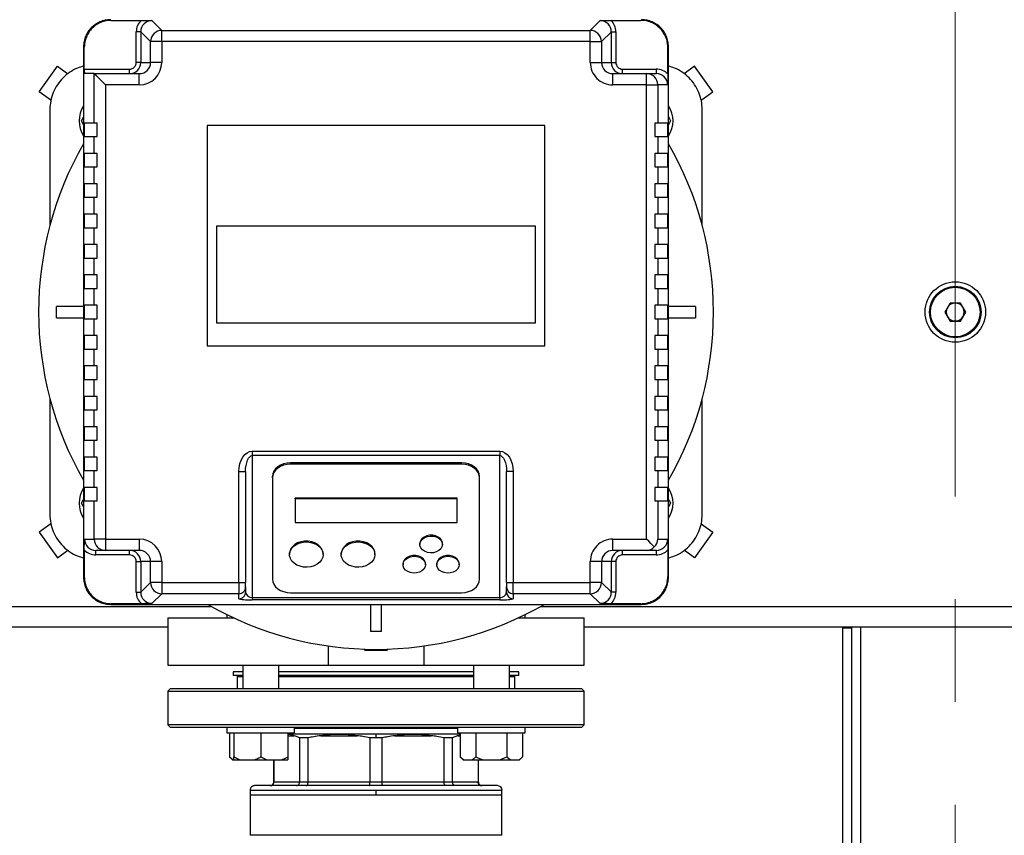
# Model space of a CAD drawing. Units: millimetres. Extents: x 4 to 416, y 4 to 293.
# Drawn here: x 201 to 216, y 216 to 228 of the extents above; entities that cross this region are included whole.
import ezdxf

# ---------------------------------------------------------------- set-up
doc = ezdxf.new("R2010")
doc.units = ezdxf.units.MM
doc.linetypes.add('CENTERX2', pattern=[20.32, 12.7, -2.54, 2.54, -2.54])
doc.layers.add('FORMAT', color=7, linetype='Continuous')
doc.styles.add('SLDTEXTSTYLE0', font='TXT', dxfattribs={"width": 0.75})
doc.dimstyles.new('SLDDIMSTYLE1', dxfattribs={"dimtxt": 3.5, "dimasz": 3.556, "dimexe": 0, "dimexo": 0.0625, "dimgap": 0.875, "dimtad": 1, "dimdec": 0, "dimlfac": 30, "dimrnd": 1e-09, "dimzin": 12, "dimdsep": 46, "dimtxsty": 'SLDTEXTSTYLE0', "dimsah": 1, "dimcen": 0.09, "dimadec": 0, "dimazin": 3, "dimtfac": 1, "dimtdec": 0, "dimtofl": 0, "dimtmove": 0, "dimatfit": 3, "dimfxl": 0, "dimfrac": 2, "dimtolj": 1, "dimtzin": 12, "dimarcsym": 0})
doc.dimstyles.new('SLDDIMSTYLE2', dxfattribs={"dimtxt": 3.5, "dimasz": 3.556, "dimexe": 0, "dimexo": 0.0625, "dimgap": 0.875, "dimtad": 1, "dimdec": 0, "dimlfac": 30, "dimrnd": 1e-09, "dimzin": 12, "dimdsep": 46, "dimtxsty": 'SLDTEXTSTYLE0', "dimsah": 1, "dimcen": 0.09, "dimadec": 0, "dimazin": 3, "dimtfac": 1, "dimtdec": 0, "dimtmove": 0, "dimatfit": 0, "dimfxl": 0, "dimfrac": 2, "dimtolj": 1, "dimtzin": 12, "dimarcsym": 0})

# ---------------------------------------------------------------- blocks, each defined once
blk = doc.blocks.new('_D_7')
at = {"layer": 'FORMAT', "color": 7}
for p, q in [((210.801, 249.71), (183.201, 249.71)), ((184.201, 199.377), (184.201, 249.71)), ((210.801, 199.377), (183.201, 199.377))]:
    blk.add_line(p, q, dxfattribs=at)
for points in [[(184.201, 249.71), (183.82, 246.154), (184.582, 246.154)], [(184.201, 199.377), (184.582, 202.933), (183.82, 202.933)]]:
    blk.add_solid(points, dxfattribs=at)
at = {"layer": 'FORMAT', "color": 7, "insert": (179.689, 217.532), "char_height": 3.5, "attachment_point": 1, "rotation": 90, "style": 'SLDTEXTSTYLE0'}
blk.add_mtext('1510', dxfattribs=at)
blk = doc.blocks.new('_D_9')
at = {"layer": 'FORMAT'}
for p, q in [((196.826, 218.177), (196.826, 185.706)), ((214.826, 195.428), (214.826, 185.706)), ((196.826, 186.706), (190.476, 186.706)), ((214.826, 186.706), (196.826, 186.706)), ((214.826, 186.706), (221.176, 186.706))]:
    blk.add_line(p, q, dxfattribs=at)
for points in [[(196.826, 186.706), (193.27, 187.087), (193.27, 186.325)], [(214.826, 186.706), (218.382, 186.325), (218.382, 187.087)]]:
    blk.add_solid(points, dxfattribs=at)
at = {"layer": 'FORMAT', "insert": (202.999, 191.218), "char_height": 3.5, "attachment_point": 1, "style": 'SLDTEXTSTYLE0'}
blk.add_mtext('540', dxfattribs=at)

msp = doc.modelspace()

# ---------------------------------------------------------------- linework, layer by layer
at = {"color": 7, "linetype": 'Continuous', "lineweight": 25}
for p, q in [((202.319, 227.867), (202.309, 227.877)), ((202.319, 227.867), (202.763, 227.867)), ((202.923, 227.864), (203.068, 227.718)), ((209.418, 227.718), (209.563, 227.864)), ((209.723, 227.867), (210.167, 227.867)), ((210.176, 227.877), (210.167, 227.867)), ((202.756, 227.697), (202.69, 227.697)), ((202.69, 227.244), (202.69, 227.697)), ((202.901, 227.552), (202.756, 227.697)), ((202.756, 227.697), (202.756, 227.244)), ((203.068, 227.552), (203.068, 227.718)), ((203.068, 227.718), (209.418, 227.718)), ((209.418, 227.552), (209.418, 227.718)), ((209.73, 227.697), (209.584, 227.552)), ((209.73, 227.244), (209.73, 227.697)), ((209.73, 227.697), (209.796, 227.697)), ((209.796, 227.697), (209.796, 227.244)), ((201.92, 227.468), (201.909, 227.477)), ((201.909, 227.477), (201.909, 219.61)), ((201.92, 227.144), (201.92, 227.468)), ((202.901, 227.244), (202.901, 227.552)), ((203.068, 227.552), (202.901, 227.552)), ((203.068, 227.552), (203.068, 227.244)), ((209.418, 227.552), (203.068, 227.552)), ((209.418, 227.244), (209.418, 227.552)), ((209.418, 227.552), (209.584, 227.552)), ((209.584, 227.552), (209.584, 227.244)), ((210.566, 227.468), (210.576, 227.477)), ((210.566, 227.07), (210.566, 227.468)), ((210.576, 219.61), (210.576, 227.477)), ((201.25, 226.808), (201.524, 227.186)), ((201.524, 227.186), (201.678, 227.075)), ((202.756, 227.244), (202.69, 227.244)), ((202.756, 227.244), (202.901, 227.244)), ((203.068, 227.244), (202.901, 227.244)), ((209.418, 227.244), (209.584, 227.244)), ((209.584, 227.244), (209.73, 227.244)), ((209.73, 227.244), (209.796, 227.244)), ((210.961, 227.186), (210.808, 227.075)), ((211.235, 226.808), (210.961, 227.186)), ((201.92, 227.144), (202.589, 227.144)), ((202.068, 227.077), (201.923, 227.077)), ((202.068, 226.344), (202.068, 227.077)), ((202.068, 227.077), (202.734, 227.077)), ((202.589, 227.077), (202.589, 227.144)), ((202.734, 226.91), (202.734, 227.077)), ((209.751, 226.91), (209.751, 227.077)), ((209.751, 227.077), (210.251, 227.077)), ((209.896, 227.077), (209.896, 227.144)), ((209.896, 227.144), (210.396, 227.144)), ((210.251, 226.91), (210.251, 227.077)), ((210.251, 227.077), (210.396, 227.077)), ((210.396, 227.077), (210.396, 227.144)), ((202.235, 226.91), (202.235, 220.177)), ((202.734, 226.91), (202.235, 226.91)), ((210.251, 226.91), (209.751, 226.91)), ((210.251, 220.177), (210.251, 226.91)), ((210.251, 226.91), (210.417, 226.91)), ((210.417, 226.91), (210.417, 226.344)), ((210.563, 226.91), (210.417, 226.91)), ((201.425, 226.682), (201.25, 226.808)), ((211.061, 226.682), (211.235, 226.808)), ((201.409, 226.544), (201.409, 224.824)), ((201.877, 226.377), (201.909, 226.433)), ((211.076, 224.824), (211.076, 226.544)), ((201.92, 226.344), (201.92, 226.144)), ((202.068, 226.344), (201.92, 226.344)), ((202.109, 226.344), (202.068, 226.344)), ((202.109, 226.144), (202.109, 226.344)), ((203.743, 226.31), (203.743, 223.044)), ((208.743, 226.31), (203.743, 226.31)), ((208.743, 223.044), (208.743, 226.31)), ((210.376, 226.344), (210.376, 226.144)), ((210.417, 226.344), (210.376, 226.344)), ((210.566, 226.344), (210.417, 226.344)), ((210.566, 226.144), (210.566, 226.344)), ((210.608, 226.377), (210.576, 226.321)), ((201.92, 226.144), (202.068, 226.144)), ((202.068, 225.894), (202.068, 226.144)), ((202.068, 226.144), (202.109, 226.144)), ((210.376, 226.144), (210.417, 226.144)), ((210.417, 226.144), (210.417, 225.894)), ((210.417, 226.144), (210.566, 226.144)), ((201.92, 225.894), (201.92, 225.694)), ((202.068, 225.894), (201.92, 225.894)), ((202.109, 225.894), (202.068, 225.894)), ((202.109, 225.694), (202.109, 225.894)), ((210.417, 225.894), (210.376, 225.894)), ((210.376, 225.894), (210.376, 225.694)), ((210.566, 225.894), (210.417, 225.894)), ((210.566, 225.694), (210.566, 225.894)), ((201.92, 225.694), (202.068, 225.694)), ((202.068, 225.444), (202.068, 225.694)), ((202.068, 225.694), (202.109, 225.694)), ((210.376, 225.694), (210.417, 225.694)), ((210.417, 225.694), (210.417, 225.444)), ((210.417, 225.694), (210.566, 225.694)), ((201.92, 225.444), (201.92, 225.244)), ((202.068, 225.444), (201.92, 225.444)), ((202.109, 225.444), (202.068, 225.444)), ((202.109, 225.244), (202.109, 225.444)), ((210.417, 225.444), (210.376, 225.444)), ((210.376, 225.444), (210.376, 225.244)), ((210.566, 225.444), (210.417, 225.444)), ((210.566, 225.244), (210.566, 225.444)), ((201.92, 225.244), (202.068, 225.244)), ((202.068, 224.994), (202.068, 225.244)), ((202.068, 225.244), (202.109, 225.244)), ((210.376, 225.244), (210.417, 225.244)), ((210.417, 225.244), (210.417, 224.994)), ((210.417, 225.244), (210.566, 225.244)), ((201.92, 224.994), (201.92, 224.794)), ((202.068, 224.994), (201.92, 224.994)), ((202.109, 224.994), (202.068, 224.994)), ((202.109, 224.794), (202.109, 224.994)), ((210.417, 224.994), (210.376, 224.994)), ((210.376, 224.994), (210.376, 224.794)), ((210.566, 224.994), (210.417, 224.994)), ((210.566, 224.794), (210.566, 224.994)), ((201.92, 224.794), (202.068, 224.794)), ((202.068, 224.544), (202.068, 224.794)), ((202.068, 224.794), (202.109, 224.794)), ((203.881, 224.815), (203.881, 223.384)), ((208.605, 224.815), (203.881, 224.815)), ((208.605, 223.384), (208.605, 224.815)), ((210.376, 224.794), (210.417, 224.794)), ((210.417, 224.794), (210.417, 224.544)), ((210.417, 224.794), (210.566, 224.794)), ((201.92, 224.544), (201.92, 224.344)), ((202.068, 224.544), (201.92, 224.544)), ((202.109, 224.544), (202.068, 224.544)), ((202.109, 224.344), (202.109, 224.544)), ((210.417, 224.544), (210.376, 224.544)), ((210.376, 224.544), (210.376, 224.344)), ((210.566, 224.544), (210.417, 224.544)), ((210.566, 224.344), (210.566, 224.544)), ((201.92, 224.344), (202.068, 224.344)), ((202.068, 224.094), (202.068, 224.344)), ((202.068, 224.344), (202.109, 224.344)), ((210.376, 224.344), (210.417, 224.344)), ((210.417, 224.344), (210.417, 224.094)), ((210.417, 224.344), (210.566, 224.344)), ((201.92, 224.094), (201.92, 223.894)), ((202.068, 224.094), (201.92, 224.094)), ((202.109, 224.094), (202.068, 224.094)), ((202.109, 223.894), (202.109, 224.094)), ((210.417, 224.094), (210.376, 224.094)), ((210.376, 224.094), (210.376, 223.894)), ((210.566, 224.094), (210.417, 224.094)), ((210.566, 223.894), (210.566, 224.094)), ((201.92, 223.894), (202.068, 223.894)), ((202.068, 223.644), (202.068, 223.894)), ((202.068, 223.894), (202.109, 223.894)), ((210.376, 223.894), (210.417, 223.894)), ((210.417, 223.894), (210.417, 223.644)), ((210.417, 223.894), (210.566, 223.894)), ((214.749, 223.677), (214.672, 223.544)), ((214.903, 223.677), (214.749, 223.677)), ((214.98, 223.544), (214.903, 223.677)), ((201.509, 223.46), (201.509, 223.627)), ((201.909, 223.627), (201.509, 223.627)), ((201.92, 223.644), (201.92, 223.444)), ((202.068, 223.644), (201.92, 223.644)), ((202.109, 223.644), (202.068, 223.644)), ((202.109, 223.444), (202.109, 223.644)), ((210.417, 223.644), (210.376, 223.644)), ((210.376, 223.644), (210.376, 223.444)), ((210.566, 223.644), (210.417, 223.644)), ((210.566, 223.444), (210.566, 223.644)), ((210.976, 223.627), (210.576, 223.627)), ((210.976, 223.627), (210.976, 223.46)), ((214.672, 223.544), (214.749, 223.41)), ((214.903, 223.41), (214.98, 223.544)), ((201.509, 223.46), (201.909, 223.46)), ((201.92, 223.444), (202.068, 223.444)), ((202.068, 223.194), (202.068, 223.444)), ((202.068, 223.444), (202.109, 223.444)), ((203.881, 223.384), (208.605, 223.384)), ((210.376, 223.444), (210.417, 223.444)), ((210.417, 223.444), (210.417, 223.194)), ((210.417, 223.444), (210.566, 223.444)), ((210.576, 223.46), (210.976, 223.46)), ((214.749, 223.41), (214.903, 223.41)), ((201.92, 223.194), (201.92, 222.994)), ((202.068, 223.194), (201.92, 223.194)), ((202.109, 223.194), (202.068, 223.194)), ((202.109, 222.994), (202.109, 223.194)), ((210.417, 223.194), (210.376, 223.194)), ((210.376, 223.194), (210.376, 222.994)), ((210.566, 223.194), (210.417, 223.194)), ((210.566, 222.994), (210.566, 223.194)), ((201.92, 222.994), (202.068, 222.994)), ((202.068, 222.744), (202.068, 222.994)), ((202.068, 222.994), (202.109, 222.994)), ((203.743, 223.044), (208.743, 223.044)), ((210.376, 222.994), (210.417, 222.994)), ((210.417, 222.994), (210.417, 222.744)), ((210.417, 222.994), (210.566, 222.994)), ((201.92, 222.744), (201.92, 222.544)), ((202.068, 222.744), (201.92, 222.744)), ((202.109, 222.744), (202.068, 222.744)), ((202.109, 222.544), (202.109, 222.744)), ((210.417, 222.744), (210.376, 222.744)), ((210.376, 222.744), (210.376, 222.544)), ((210.566, 222.744), (210.417, 222.744)), ((210.566, 222.544), (210.566, 222.744)), ((201.92, 222.544), (202.068, 222.544)), ((202.068, 222.294), (202.068, 222.544)), ((202.068, 222.544), (202.109, 222.544)), ((210.376, 222.544), (210.417, 222.544)), ((210.417, 222.544), (210.417, 222.294)), ((210.417, 222.544), (210.566, 222.544)), ((201.409, 222.264), (201.409, 220.544)), ((201.92, 222.294), (201.92, 222.094)), ((202.068, 222.294), (201.92, 222.294)), ((202.109, 222.294), (202.068, 222.294)), ((202.109, 222.094), (202.109, 222.294)), ((210.417, 222.294), (210.376, 222.294)), ((210.376, 222.294), (210.376, 222.094)), ((210.566, 222.294), (210.417, 222.294)), ((210.566, 222.094), (210.566, 222.294)), ((211.076, 220.544), (211.076, 222.264)), ((201.92, 222.094), (202.068, 222.094)), ((202.068, 221.844), (202.068, 222.094)), ((202.068, 222.094), (202.109, 222.094)), ((210.376, 222.094), (210.417, 222.094)), ((210.417, 222.094), (210.417, 221.844)), ((210.417, 222.094), (210.566, 222.094)), ((201.92, 221.844), (201.92, 221.644)), ((202.068, 221.844), (201.92, 221.844)), ((202.109, 221.844), (202.068, 221.844)), ((202.109, 221.644), (202.109, 221.844)), ((210.417, 221.844), (210.376, 221.844)), ((210.376, 221.844), (210.376, 221.644)), ((210.566, 221.844), (210.417, 221.844)), ((210.566, 221.644), (210.566, 221.844)), ((201.92, 221.644), (202.068, 221.644)), ((202.068, 221.394), (202.068, 221.644)), ((202.068, 221.644), (202.109, 221.644)), ((210.376, 221.644), (210.417, 221.644)), ((210.417, 221.644), (210.417, 221.394)), ((210.417, 221.644), (210.566, 221.644)), ((204.409, 221.481), (208.076, 221.481)), ((204.409, 221.481), (204.409, 221.415)), ((208.076, 221.481), (208.076, 221.415)), ((201.92, 221.394), (201.92, 221.194)), ((202.068, 221.394), (201.92, 221.394)), ((202.109, 221.394), (202.068, 221.394)), ((202.109, 221.194), (202.109, 221.394)), ((208.076, 221.415), (204.409, 221.415)), ((204.409, 221.415), (204.409, 219.313)), ((208.076, 219.313), (208.076, 221.415)), ((210.417, 221.394), (210.376, 221.394)), ((210.376, 221.394), (210.376, 221.194)), ((210.566, 221.394), (210.417, 221.394)), ((210.566, 221.194), (210.566, 221.394)), ((201.92, 221.194), (202.068, 221.194)), ((202.068, 220.944), (202.068, 221.194)), ((202.068, 221.194), (202.109, 221.194)), ((204.209, 219.536), (204.209, 221.178)), ((204.209, 221.178), (204.309, 221.178)), ((204.309, 221.178), (204.309, 219.536)), ((207.509, 221.31), (204.976, 221.31)), ((204.976, 221.288), (204.976, 221.31)), ((207.509, 221.288), (204.976, 221.288)), ((207.509, 221.288), (207.509, 221.31)), ((208.276, 221.178), (208.176, 221.178)), ((208.176, 219.536), (208.176, 221.178)), ((208.276, 221.178), (208.276, 219.536)), ((210.376, 221.194), (210.417, 221.194)), ((210.417, 221.194), (210.417, 220.944)), ((210.417, 221.194), (210.566, 221.194)), ((204.709, 221.087), (204.709, 221.109)), ((204.709, 221.087), (204.709, 219.585)), ((207.776, 221.087), (207.776, 221.109)), ((207.776, 219.585), (207.776, 221.087)), ((201.92, 220.944), (201.92, 220.744)), ((202.068, 220.944), (201.92, 220.944)), ((202.109, 220.944), (202.068, 220.944)), ((202.109, 220.744), (202.109, 220.944)), ((210.417, 220.944), (210.376, 220.944)), ((210.376, 220.944), (210.376, 220.744)), ((210.566, 220.944), (210.417, 220.944)), ((210.566, 220.744), (210.566, 220.944)), ((201.877, 220.71), (201.909, 220.766)), ((201.92, 220.744), (202.068, 220.744)), ((202.068, 220.177), (202.068, 220.744)), ((202.068, 220.744), (202.109, 220.744)), ((207.443, 220.787), (205.043, 220.787)), ((205.043, 220.776), (205.043, 220.787)), ((207.443, 220.776), (205.043, 220.776)), ((205.043, 220.776), (205.043, 220.425)), ((207.443, 220.776), (207.443, 220.787)), ((207.443, 220.425), (207.443, 220.776)), ((210.376, 220.744), (210.417, 220.744)), ((210.417, 220.744), (210.417, 220.177)), ((210.417, 220.744), (210.566, 220.744)), ((210.608, 220.71), (210.576, 220.654)), ((201.425, 220.406), (201.25, 220.279)), ((205.043, 220.425), (207.443, 220.425)), ((211.061, 220.406), (211.235, 220.279)), ((201.25, 220.279), (201.524, 219.901)), ((201.923, 220.177), (202.068, 220.177)), ((202.235, 220.177), (202.068, 220.177)), ((202.235, 220.177), (202.734, 220.177)), ((202.235, 220.177), (202.235, 220.01)), ((202.734, 220.177), (202.734, 220.01)), ((209.751, 220.177), (210.251, 220.177)), ((209.751, 220.01), (209.751, 220.177)), ((210.417, 220.177), (210.563, 220.177)), ((211.235, 220.279), (210.961, 219.901)), ((201.524, 219.901), (201.678, 220.013)), ((201.92, 220.017), (201.92, 219.62)), ((202.235, 220.01), (202.09, 220.01)), ((202.09, 219.944), (202.09, 220.01)), ((202.734, 220.01), (202.235, 220.01)), ((202.589, 219.944), (202.589, 220.01)), ((206.893, 220.111), (206.893, 220.1)), ((207.226, 220.1), (207.226, 220.111)), ((210.251, 220.01), (209.751, 220.01)), ((209.896, 219.944), (209.896, 220.01)), ((210.396, 220.01), (210.251, 220.01)), ((210.396, 219.944), (210.396, 220.01)), ((210.566, 220.017), (210.566, 219.62)), ((210.961, 219.901), (210.808, 220.013)), ((202.589, 219.944), (202.09, 219.944)), ((204.959, 219.96), (204.959, 219.949)), ((205.459, 219.949), (205.459, 219.96)), ((205.726, 219.96), (205.726, 219.949)), ((206.226, 219.949), (206.226, 219.96)), ((210.396, 219.944), (209.896, 219.944)), ((202.69, 219.844), (202.756, 219.844)), ((202.69, 219.39), (202.69, 219.844)), ((202.756, 219.844), (202.756, 219.39)), ((202.901, 219.844), (202.756, 219.844)), ((202.901, 219.536), (202.901, 219.844)), ((203.068, 219.844), (202.901, 219.844)), ((203.068, 219.844), (203.068, 219.536)), ((206.643, 219.81), (206.643, 219.799)), ((206.976, 219.799), (206.976, 219.81)), ((207.143, 219.81), (207.143, 219.799)), ((207.476, 219.799), (207.476, 219.81)), ((209.418, 219.536), (209.418, 219.844)), ((209.584, 219.844), (209.418, 219.844)), ((209.584, 219.844), (209.584, 219.536)), ((209.73, 219.844), (209.584, 219.844)), ((209.73, 219.39), (209.73, 219.844)), ((209.796, 219.844), (209.73, 219.844)), ((209.796, 219.844), (209.796, 219.39)), ((201.909, 219.61), (201.92, 219.62)), ((210.566, 219.62), (210.576, 219.61)), ((202.756, 219.39), (202.901, 219.536)), ((203.068, 219.536), (202.901, 219.536)), ((203.068, 219.536), (204.209, 219.536)), ((203.068, 219.536), (203.068, 219.369)), ((204.209, 219.536), (204.309, 219.536)), ((204.209, 219.536), (204.209, 219.369)), ((204.309, 219.469), (204.309, 219.536)), ((204.309, 219.469), (204.309, 219.393)), ((208.176, 219.536), (208.276, 219.536)), ((208.176, 219.536), (208.176, 219.469)), ((208.176, 219.393), (208.176, 219.469)), ((208.276, 219.536), (209.418, 219.536)), ((208.276, 219.369), (208.276, 219.536)), ((209.418, 219.369), (209.418, 219.536)), ((209.584, 219.536), (209.418, 219.536)), ((209.584, 219.536), (209.73, 219.39)), ((202.69, 219.39), (202.756, 219.39)), ((203.068, 219.369), (202.923, 219.224)), ((204.209, 219.369), (203.068, 219.369)), ((204.209, 219.293), (204.209, 219.369)), ((204.409, 219.313), (208.076, 219.313)), ((204.409, 219.313), (204.409, 219.279)), ((208.076, 219.279), (204.409, 219.279)), ((204.976, 219.384), (207.509, 219.384)), ((208.076, 219.313), (208.076, 219.279)), ((209.418, 219.369), (208.276, 219.369)), ((208.276, 219.369), (208.276, 219.293)), ((209.563, 219.224), (209.418, 219.369)), ((209.796, 219.39), (209.73, 219.39)), ((202.319, 219.221), (202.309, 219.21)), ((202.309, 219.21), (210.176, 219.21)), ((202.763, 219.221), (202.319, 219.221)), ((206.159, 219.21), (206.159, 218.81)), ((206.326, 218.81), (206.326, 219.21)), ((210.167, 219.221), (209.723, 219.221)), ((210.167, 219.221), (210.176, 219.21)), ((203.159, 219.01), (203.159, 218.31)), ((204.034, 219.058), (204.034, 219.01)), ((208.352, 219.01), (209.326, 219.01)), ((208.452, 219.01), (208.452, 219.058)), ((209.326, 218.31), (209.326, 219.01)), ((196.826, 218.877), (203.159, 218.877)), ((209.326, 218.877), (220.326, 218.877)), ((213.159, 218.86), (213.159, 218.877)), ((213.293, 218.86), (213.159, 218.86)), ((213.159, 212.794), (213.159, 218.86)), ((213.293, 218.86), (213.293, 218.877)), ((213.293, 212.794), (213.293, 218.86)), ((206.326, 218.81), (206.159, 218.81)), ((205.531, 218.595), (205.531, 218.31)), ((206.955, 218.31), (206.955, 218.595)), ((206.079, 218.527), (206.068, 218.547)), ((206.406, 218.527), (206.079, 218.527)), ((206.418, 218.547), (206.406, 218.527)), ((204.267, 218.31), (204.267, 217.957)), ((204.801, 217.957), (204.801, 218.31)), ((205.531, 218.31), (206.955, 218.31)), ((206.955, 218.31), (209.326, 218.31)), ((207.685, 218.31), (207.685, 217.957)), ((208.218, 217.957), (208.218, 218.31)), ((204.126, 218.21), (204.126, 218.157)), ((204.267, 218.21), (204.126, 218.21)), ((204.267, 218.157), (204.126, 218.157)), ((204.184, 218.14), (204.184, 217.957)), ((207.685, 218.21), (204.801, 218.21)), ((207.685, 218.157), (204.801, 218.157)), ((208.359, 218.21), (208.218, 218.21)), ((208.359, 218.157), (208.218, 218.157)), ((208.301, 217.957), (208.301, 218.14)), ((208.359, 218.157), (208.359, 218.21)), ((203.193, 217.957), (203.159, 217.924)), ((203.159, 217.924), (203.159, 217.424)), ((203.159, 217.924), (209.326, 217.924)), ((209.293, 217.957), (203.193, 217.957)), ((209.326, 217.924), (209.293, 217.957)), ((209.326, 217.424), (209.326, 217.924)), ((203.159, 217.424), (203.193, 217.39)), ((209.326, 217.424), (203.159, 217.424)), ((203.193, 217.39), (209.293, 217.39)), ((204.034, 217.39), (204.034, 217.307)), ((205.034, 217.307), (205.034, 217.39)), ((207.452, 217.39), (207.452, 217.307)), ((208.452, 217.307), (208.452, 217.39)), ((209.293, 217.39), (209.326, 217.424)), ((204.034, 217.307), (205.034, 217.307)), ((204.072, 217.307), (204.072, 216.95)), ((204.134, 217.307), (204.134, 216.95)), ((204.534, 217.307), (204.534, 216.95)), ((204.934, 217.307), (204.934, 216.95)), ((204.934, 217.29), (206.243, 217.29)), ((205.034, 217.374), (207.452, 217.374)), ((205.424, 217.264), (205.964, 217.264)), ((206.243, 217.29), (207.49, 217.29)), ((206.243, 217.233), (206.243, 217.29)), ((206.521, 217.264), (207.061, 217.264)), ((207.452, 217.307), (208.452, 217.307)), ((207.49, 217.273), (207.455, 217.264)), ((207.49, 217.307), (207.49, 216.95)), ((207.721, 217.307), (207.721, 216.95)), ((208.183, 217.307), (208.183, 216.95)), ((208.414, 217.307), (208.414, 216.95)), ((205.236, 217.233), (205.108, 217.233)), ((205.108, 217.233), (205.108, 216.574)), ((205.236, 216.574), (205.236, 217.233)), ((206.243, 217.233), (206.152, 217.233)), ((206.152, 217.233), (206.152, 216.574)), ((206.333, 217.233), (206.243, 217.233)), ((206.333, 216.574), (206.333, 217.233)), ((207.377, 217.233), (207.249, 217.233)), ((207.249, 217.233), (207.249, 216.574)), ((207.377, 216.574), (207.377, 217.233)), ((204.072, 216.95), (204.115, 216.907)), ((204.072, 216.95), (204.126, 216.907)), ((204.134, 216.95), (204.227, 216.907)), ((204.134, 216.907), (204.134, 216.95)), ((204.534, 216.95), (204.627, 216.907)), ((204.934, 216.95), (204.934, 216.907)), ((207.49, 216.95), (207.533, 216.907)), ((207.49, 216.95), (207.544, 216.907)), ((208.075, 216.907), (208.183, 216.95)), ((208.183, 216.95), (208.236, 216.907)), ((208.37, 216.907), (208.414, 216.95)), ((204.115, 216.907), (204.126, 216.907)), ((204.126, 216.907), (204.134, 216.907)), ((204.134, 216.907), (204.227, 216.907)), ((204.227, 216.907), (204.441, 216.907)), ((204.441, 216.907), (204.627, 216.907)), ((204.627, 216.907), (204.841, 216.907)), ((204.726, 216.907), (204.726, 216.574)), ((204.729, 216.574), (204.729, 216.907)), ((204.841, 216.907), (204.934, 216.907)), ((207.533, 216.907), (207.544, 216.907)), ((207.544, 216.907), (207.667, 216.907)), ((207.667, 216.907), (207.828, 216.907)), ((207.757, 216.907), (207.757, 216.574)), ((207.759, 216.574), (207.759, 216.907)), ((207.828, 216.907), (208.075, 216.907)), ((208.075, 216.907), (208.236, 216.907)), ((208.236, 216.907), (208.36, 216.907)), ((208.36, 216.907), (208.37, 216.907)), ((208.043, 216.524), (204.443, 216.524)), ((205.108, 216.574), (204.729, 216.574)), ((205.236, 216.574), (205.108, 216.574)), ((206.152, 216.574), (205.236, 216.574)), ((206.333, 216.574), (206.152, 216.574)), ((207.249, 216.574), (206.333, 216.574)), ((207.377, 216.574), (207.249, 216.574)), ((207.757, 216.574), (207.377, 216.574)), ((204.376, 216.457), (204.376, 216.39)), ((204.376, 216.39), (204.376, 215.788)), ((204.376, 216.39), (206.243, 216.39)), ((206.243, 216.457), (208.109, 216.457)), ((206.243, 216.39), (206.243, 216.457)), ((206.243, 216.39), (208.109, 216.39)), ((208.109, 216.39), (208.109, 216.457)), ((208.109, 215.788), (208.109, 216.39))]:
    msp.add_line(p, q, dxfattribs=at)
at = {"color": 8, "linetype": 'Continuous', "lineweight": 25}
for p, q in [((196.826, 219.177), (203.807, 219.177)), ((208.678, 219.177), (220.974, 219.177)), ((213.426, 212.794), (213.426, 218.877)), ((204.184, 218.14), (204.267, 218.14)), ((204.801, 218.14), (207.685, 218.14)), ((208.218, 218.14), (208.301, 218.14)), ((204.934, 217.264), (205.03, 217.264)), ((207.455, 217.264), (207.49, 217.264)), ((204.729, 216.574), (204.726, 216.574)), ((207.759, 216.574), (207.757, 216.574)), ((204.376, 216.457), (206.243, 216.457)), ((208.109, 215.788), (204.376, 215.788))]:
    msp.add_line(p, q, dxfattribs=at)
at = {"color": 7, "linetype": 'Continuous', "lineweight": 25, "flags": 128}
for points in [[(202.235, 226.91), (202.203, 226.942), (202.173, 226.972), (202.145, 227), (202.12, 227.025), (202.099, 227.046), (202.083, 227.062), (202.073, 227.072), (202.068, 227.077)], [(202.068, 227.077), (202.068, 227.077), (202.068, 227.077)], [(210.576, 226.433), (210.584, 226.419), (210.608, 226.377)], [(201.909, 226.321), (201.902, 226.335), (201.877, 226.377)], [(204.209, 221.178), (204.213, 221.238), (204.225, 221.294), (204.243, 221.347), (204.268, 221.393), (204.298, 221.43), (204.333, 221.458), (204.37, 221.476), (204.409, 221.481)], [(208.076, 221.481), (208.115, 221.476), (208.153, 221.458), (208.187, 221.43), (208.218, 221.393), (208.242, 221.347), (208.261, 221.294), (208.272, 221.238), (208.276, 221.178)], [(204.309, 221.178), (204.311, 221.225), (204.317, 221.269), (204.326, 221.31), (204.339, 221.346), (204.354, 221.376), (204.371, 221.397), (204.39, 221.411), (204.409, 221.415)], [(208.076, 221.415), (208.096, 221.411), (208.114, 221.397), (208.132, 221.376), (208.147, 221.346), (208.159, 221.31), (208.169, 221.269), (208.174, 221.225), (208.176, 221.178)], [(204.976, 221.31), (204.924, 221.306), (204.874, 221.294), (204.828, 221.276), (204.788, 221.251), (204.754, 221.22), (204.73, 221.186), (204.715, 221.148), (204.709, 221.109)], [(204.976, 221.288), (204.924, 221.284), (204.874, 221.272), (204.828, 221.254), (204.788, 221.229), (204.754, 221.198), (204.73, 221.164), (204.715, 221.126), (204.709, 221.087)], [(207.776, 221.109), (207.771, 221.148), (207.756, 221.186), (207.731, 221.22), (207.698, 221.251), (207.658, 221.276), (207.612, 221.294), (207.562, 221.306), (207.509, 221.31)], [(207.776, 221.087), (207.771, 221.126), (207.756, 221.164), (207.731, 221.198), (207.698, 221.229), (207.658, 221.254), (207.612, 221.272), (207.562, 221.284), (207.509, 221.288)], [(210.576, 220.766), (210.584, 220.753), (210.608, 220.71)], [(201.909, 220.654), (201.902, 220.668), (201.877, 220.71)], [(207.226, 220.111), (207.226, 220.119), (207.217, 220.152), (207.196, 220.183), (207.165, 220.208), (207.126, 220.225), (207.082, 220.235), (207.037, 220.235), (206.993, 220.225), (206.954, 220.208), (206.923, 220.183), (206.902, 220.152), (206.893, 220.119), (206.893, 220.111)], [(207.22, 220.133), (207.226, 220.1), (207.22, 220.066), (207.202, 220.034), (207.173, 220.008), (207.136, 219.988), (207.093, 219.977), (207.048, 219.975), (207.004, 219.982), (206.963, 219.997), (206.93, 220.021), (206.907, 220.05), (206.894, 220.083), (206.894, 220.117), (206.907, 220.149), (206.93, 220.179), (206.963, 220.202), (207.004, 220.218), (207.048, 220.224), (207.093, 220.222), (207.136, 220.211), (207.173, 220.191), (207.202, 220.165), (207.22, 220.133)], [(210.366, 220.062), (210.341, 220.087), (210.313, 220.115), (210.283, 220.146), (210.251, 220.177)], [(205.459, 219.96), (205.456, 219.991), (205.442, 220.03), (205.416, 220.066), (205.381, 220.097), (205.338, 220.121), (205.289, 220.138), (205.237, 220.147), (205.182, 220.147), (205.13, 220.138), (205.081, 220.121), (205.038, 220.097), (205.003, 220.066), (204.977, 220.03), (204.963, 219.991), (204.959, 219.96)], [(205.454, 219.99), (205.459, 219.949), (205.454, 219.909), (205.436, 219.87), (205.409, 219.836), (205.371, 219.806), (205.327, 219.783), (205.276, 219.768), (205.223, 219.762), (205.169, 219.764), (205.117, 219.775), (205.069, 219.794), (205.028, 219.82), (204.995, 219.852), (204.973, 219.889), (204.961, 219.929), (204.961, 219.97), (204.973, 220.009), (204.995, 220.046), (205.028, 220.078), (205.069, 220.105), (205.117, 220.124), (205.169, 220.135), (205.223, 220.137), (205.276, 220.13), (205.327, 220.115), (205.371, 220.092), (205.409, 220.063), (205.436, 220.028), (205.454, 219.99)], [(206.226, 219.96), (206.223, 219.991), (206.208, 220.03), (206.183, 220.066), (206.148, 220.097), (206.105, 220.121), (206.056, 220.138), (206.003, 220.147), (205.949, 220.147), (205.896, 220.138), (205.847, 220.121), (205.804, 220.097), (205.769, 220.066), (205.744, 220.03), (205.729, 219.991), (205.726, 219.96)], [(206.22, 219.99), (206.226, 219.949), (206.22, 219.909), (206.203, 219.87), (206.175, 219.836), (206.138, 219.806), (206.093, 219.783), (206.043, 219.768), (205.99, 219.762), (205.936, 219.764), (205.884, 219.775), (205.836, 219.794), (205.795, 219.82), (205.762, 219.852), (205.739, 219.889), (205.728, 219.929), (205.728, 219.97), (205.739, 220.009), (205.762, 220.046), (205.795, 220.078), (205.836, 220.105), (205.884, 220.124), (205.936, 220.135), (205.99, 220.137), (206.043, 220.13), (206.093, 220.115), (206.138, 220.092), (206.175, 220.063), (206.203, 220.028), (206.22, 219.99)], [(206.976, 219.81), (206.976, 219.819), (206.967, 219.852), (206.946, 219.882), (206.915, 219.907), (206.876, 219.925), (206.832, 219.934), (206.787, 219.934), (206.743, 219.925), (206.704, 219.907), (206.673, 219.882), (206.652, 219.852), (206.643, 219.819), (206.643, 219.81)], [(206.97, 219.833), (206.976, 219.799), (206.97, 219.765), (206.952, 219.734), (206.923, 219.708), (206.886, 219.688), (206.843, 219.676), (206.798, 219.674), (206.754, 219.681), (206.713, 219.697), (206.68, 219.72), (206.657, 219.749), (206.644, 219.782), (206.644, 219.816), (206.657, 219.849), (206.68, 219.878), (206.713, 219.901), (206.754, 219.917), (206.798, 219.924), (206.843, 219.922), (206.886, 219.91), (206.923, 219.891), (206.952, 219.864), (206.97, 219.833)], [(207.476, 219.81), (207.476, 219.819), (207.467, 219.852), (207.446, 219.882), (207.415, 219.907), (207.376, 219.925), (207.332, 219.934), (207.287, 219.934), (207.243, 219.925), (207.204, 219.907), (207.173, 219.882), (207.152, 219.852), (207.143, 219.819), (207.143, 219.81)], [(207.47, 219.833), (207.476, 219.799), (207.47, 219.765), (207.452, 219.734), (207.423, 219.708), (207.386, 219.688), (207.343, 219.676), (207.298, 219.674), (207.254, 219.681), (207.213, 219.697), (207.18, 219.72), (207.157, 219.749), (207.144, 219.782), (207.144, 219.816), (207.157, 219.849), (207.18, 219.878), (207.213, 219.901), (207.254, 219.917), (207.298, 219.924), (207.343, 219.922), (207.386, 219.91), (207.423, 219.891), (207.452, 219.864), (207.47, 219.833)], [(204.709, 219.585), (204.715, 219.546), (204.73, 219.508), (204.754, 219.473), (204.788, 219.443), (204.828, 219.418), (204.874, 219.4), (204.924, 219.388), (204.976, 219.384)], [(207.509, 219.384), (207.562, 219.388), (207.612, 219.4), (207.658, 219.418), (207.698, 219.443), (207.731, 219.473), (207.756, 219.508), (207.771, 219.546), (207.776, 219.585)], [(204.971, 217.307), (204.97, 217.297), (204.971, 217.29)]]:
    msp.add_lwpolyline(points, dxfattribs=at)
at = {"color": 7, "linetype": 'Continuous', "lineweight": 25}
for radius in [0.448, 0.381, 0.368]:
    msp.add_circle((214.826, 223.544), radius, dxfattribs=at)
for centre, radius, start, end in [((202.923, 227.697), 0.233, 133.3035, 180.0176), ((202.922, 227.698), 0.166, 89.8968, 180.1035), ((209.563, 227.698), 0.166, 359.8967, 90.103), ((209.563, 227.697), 0.233, 359.9826, 46.6952), ((203.068, 227.551), 0.167, 90.1711, 179.8293), ((209.417, 227.551), 0.167, 0.1706, 89.8293), ((202.589, 227.244), 0.167, 269.9933, 359.9923), ((202.589, 227.244), 0.1, 269.9638, 359.9649), ((202.734, 227.244), 0.334, 269.9636, 359.9634), ((202.735, 227.244), 0.167, 269.8913, 359.8899), ((209.751, 227.244), 0.334, 180.0363, 270.0366), ((209.751, 227.244), 0.167, 180.1093, 270.1092), ((209.896, 227.244), 0.167, 180.0077, 270.007), ((209.896, 227.244), 0.1, 180.0359, 270.0364), ((202.252, 227.127), 0.333, 177.1415, 188.639), ((210.251, 226.911), 0.167, 359.9628, 89.9639), ((210.396, 226.91), 0.234, 43.2691, 90.0069), ((210.396, 226.91), 0.167, 0.0654, 90.0657), ((202.243, 226.377), 0.4, 146.4422, 213.5578), ((210.243, 226.377), 0.4, 326.4431, 33.5569), ((206.243, 223.544), 5, 150.0735, 209.9265), ((206.243, 223.544), 5, 360, 29.9265), ((214.826, 223.544), 0.133, 89.9999, 150.0001), ((214.826, 223.544), 0.133, 30.0007, 89.9993), ((206.243, 223.544), 5, 330.0736, 0), ((214.826, 223.544), 0.133, 149.9996, 210.0004), ((214.826, 223.544), 0.133, 330.0012, 29.9988), ((214.826, 223.544), 0.133, 209.9999, 270.0001), ((214.826, 223.544), 0.133, 270.0007, 329.9993), ((202.243, 220.71), 0.4, 146.4422, 213.5578), ((210.243, 220.71), 0.4, 326.4431, 33.5569), ((202.09, 220.177), 0.167, 180.065, 270.0658), ((202.235, 220.177), 0.167, 179.9625, 269.9641), ((202.734, 219.844), 0.334, 0.0367, 90.0364), ((209.751, 219.844), 0.334, 89.9634, 179.9636), ((210.242, 220.187), 0.176, 314.7884, 356.8102), ((210.396, 220.177), 0.167, 269.9316, 359.9373), ((202.09, 220.178), 0.234, 223.2692, 270.0066), ((202.589, 219.844), 0.167, 0.008, 90.0066), ((202.735, 219.843), 0.167, 0.1057, 90.1133), ((209.751, 219.843), 0.167, 89.8909, 179.8904), ((209.896, 219.844), 0.167, 89.9929, 179.9922), ((210.25, 220.165), 0.155, 270.2947, 318.2836), ((210.396, 220.178), 0.234, 269.9934, 316.7305), ((202.589, 219.844), 0.1, 0.0351, 90.0366), ((209.896, 219.844), 0.1, 89.9632, 179.964), ((203.068, 219.536), 0.167, 180.1706, 269.8291), ((204.21, 219.469), 0.0999, 269.9635, 359.9647), ((208.276, 219.469), 0.0999, 180.0371, 270.0364), ((209.417, 219.536), 0.167, 270.1705, 359.8295), ((202.923, 219.39), 0.233, 179.9824, 226.6965), ((202.922, 219.39), 0.166, 179.8964, 270.1032), ((204.21, 219.393), 0.0999, 269.9637, 359.9645), ((204.36, 220), 0.723, 258.0055, 273.9462), ((204.401, 219.404), 0.0917, 187.0164, 275.6137), ((208.085, 219.404), 0.0917, 264.3859, 352.9846), ((208.126, 220), 0.723, 266.0541, 281.9941), ((208.276, 219.393), 0.0999, 180.0372, 270.0362), ((209.563, 219.39), 0.166, 269.8969, 0.1034), ((209.563, 219.39), 0.233, 313.3048, 0.0174), ((206.243, 223.544), 5, 240.0736, 299.9264), ((204.201, 218.14), 0.0167, 90.0049, 179.9985), ((208.284, 218.14), 0.0167, 0.0015, 90.0019), ((204.443, 216.457), 0.0667, 89.9986, 180.0022), ((204.676, 216.574), 0.05, 270.0027, 359.9996), ((207.809, 216.574), 0.05, 180.0004, 269.9996), ((208.043, 216.457), 0.0667, 0.0007, 89.9993)]:
    msp.add_arc(centre, radius, start, end, dxfattribs=at)
for points, knots in [([(202.309, 227.877), (202.282, 227.875), (202.228, 227.872), (202.152, 227.847), (202.084, 227.81), (202.025, 227.762), (201.976, 227.703), (201.939, 227.635), (201.914, 227.559), (201.911, 227.505), (201.909, 227.478)], [0, 0, 0, 0, 0.130107, 0.25681, 0.380108, 0.500001, 0.619901, 0.743202, 0.869902, 1, 1, 1, 1]), ([(202.319, 227.867), (202.293, 227.866), (202.241, 227.863), (202.165, 227.839), (202.096, 227.802), (202.035, 227.752), (201.985, 227.691), (201.948, 227.621), (201.924, 227.546), (201.921, 227.494), (201.92, 227.468)], [0, 0, 0, 0, 0.125059, 0.250083, 0.375034, 0.5, 0.624926, 0.749916, 0.874919, 1, 1, 1, 1]), ([(202.763, 227.867), (202.781, 227.867), (202.817, 227.867), (202.87, 227.865), (202.905, 227.864), (202.922, 227.864), (202.923, 227.864)], [0, 0, 0, 0, 0.3389085, 0.6753692, 0.9975055, 1, 1, 1, 1]), ([(209.563, 227.864), (209.563, 227.864), (209.58, 227.864), (209.615, 227.865), (209.669, 227.867), (209.705, 227.867), (209.723, 227.867)], [0, 0, 0, 0, 0.0025003, 0.3193084, 0.6610876, 1, 1, 1, 1]), ([(210.566, 227.468), (210.565, 227.494), (210.562, 227.546), (210.538, 227.621), (210.501, 227.691), (210.451, 227.752), (210.39, 227.802), (210.32, 227.839), (210.245, 227.863), (210.193, 227.866), (210.167, 227.867)], [0, 0, 0, 0, 0.125061, 0.250084, 0.375034, 0.5, 0.624926, 0.749916, 0.87492, 1, 1, 1, 1]), ([(210.576, 227.478), (210.575, 227.505), (210.571, 227.559), (210.546, 227.635), (210.509, 227.703), (210.461, 227.762), (210.402, 227.81), (210.334, 227.847), (210.258, 227.872), (210.204, 227.875), (210.177, 227.877)], [0, 0, 0, 0, 0.1301053, 0.2568084, 0.3801071, 0.5000005, 0.619901, 0.7432027, 0.8699029, 1, 1, 1, 1]), ([(201.909, 227.187), (201.88, 227.179), (201.808, 227.159), (201.704, 227.101), (201.602, 227.018), (201.518, 226.916), (201.457, 226.801), (201.417, 226.675), (201.412, 226.587), (201.409, 226.544)], [0, 0, 0, 0, 0.105453, 0.254543, 0.403634, 0.552726, 0.701817, 0.850908, 1, 1, 1, 1]), ([(211.076, 226.544), (211.074, 226.587), (211.069, 226.675), (211.029, 226.801), (210.967, 226.916), (210.884, 227.018), (210.782, 227.101), (210.678, 227.159), (210.606, 227.179), (210.576, 227.187)], [0, 0, 0, 0, 0.149092, 0.298183, 0.447275, 0.596366, 0.745458, 0.894549, 1, 1, 1, 1]), ([(210.566, 227.07), (210.566, 227.052), (210.566, 227.016), (210.564, 226.963), (210.563, 226.928), (210.563, 226.911), (210.563, 226.91)], [0, 0, 0, 0, 0.339297, 0.67559, 0.997506, 1, 1, 1, 1]), ([(201.409, 220.544), (201.412, 220.5), (201.417, 220.413), (201.457, 220.287), (201.518, 220.171), (201.602, 220.069), (201.704, 219.986), (201.808, 219.928), (201.88, 219.909), (201.909, 219.901)], [0, 0, 0, 0, 0.149091, 0.298183, 0.447275, 0.596366, 0.745457, 0.894547, 1, 1, 1, 1]), ([(210.576, 219.901), (210.606, 219.909), (210.678, 219.928), (210.782, 219.986), (210.884, 220.069), (210.967, 220.171), (211.029, 220.287), (211.069, 220.413), (211.074, 220.5), (211.076, 220.544)], [0, 0, 0, 0, 0.105451, 0.254542, 0.403634, 0.552725, 0.701817, 0.850909, 1, 1, 1, 1]), ([(201.92, 220.017), (201.92, 220.035), (201.92, 220.071), (201.921, 220.125), (201.922, 220.16), (201.923, 220.177), (201.923, 220.177)], [0, 0, 0, 0, 0.339299, 0.67559, 0.997504, 1, 1, 1, 1]), ([(210.563, 220.177), (210.563, 220.177), (210.563, 220.16), (210.564, 220.125), (210.566, 220.072), (210.566, 220.035), (210.566, 220.017)], [0, 0, 0, 0, 0.002495, 0.319061, 0.660701, 1, 1, 1, 1]), ([(201.909, 219.61), (201.911, 219.583), (201.914, 219.529), (201.939, 219.453), (201.976, 219.385), (202.025, 219.326), (202.084, 219.277), (202.152, 219.24), (202.228, 219.215), (202.282, 219.212), (202.309, 219.21)], [0, 0, 0, 0, 0.130106, 0.256809, 0.380107, 0.5, 0.619903, 0.743203, 0.869904, 1, 1, 1, 1]), ([(201.92, 219.62), (201.921, 219.594), (201.924, 219.542), (201.948, 219.466), (201.985, 219.396), (202.035, 219.336), (202.096, 219.286), (202.165, 219.249), (202.241, 219.225), (202.293, 219.222), (202.319, 219.221)], [0, 0, 0, 0, 0.12506, 0.250083, 0.375034, 0.499999, 0.624925, 0.749916, 0.874917, 1, 1, 1, 1]), ([(210.167, 219.221), (210.193, 219.222), (210.245, 219.225), (210.32, 219.249), (210.39, 219.286), (210.451, 219.336), (210.501, 219.396), (210.538, 219.466), (210.562, 219.542), (210.565, 219.594), (210.566, 219.62)], [0, 0, 0, 0, 0.125061, 0.250084, 0.375034, 0.5, 0.624926, 0.749915, 0.87492, 1, 1, 1, 1]), ([(210.177, 219.21), (210.204, 219.212), (210.258, 219.215), (210.334, 219.24), (210.402, 219.277), (210.461, 219.326), (210.509, 219.385), (210.546, 219.453), (210.571, 219.529), (210.575, 219.583), (210.576, 219.61)], [0, 0, 0, 0, 0.130106, 0.256808, 0.380106, 0.499999, 0.619901, 0.743202, 0.869902, 1, 1, 1, 1]), ([(202.923, 219.224), (202.922, 219.224), (202.905, 219.223), (202.87, 219.222), (202.817, 219.221), (202.781, 219.221), (202.763, 219.221)], [0, 0, 0, 0, 0.0024946, 0.3193045, 0.6610915, 1, 1, 1, 1]), ([(209.723, 219.221), (209.705, 219.221), (209.669, 219.221), (209.616, 219.222), (209.58, 219.223), (209.563, 219.224), (209.563, 219.224)], [0, 0, 0, 0, 0.338912, 0.675377, 0.9975, 1, 1, 1, 1]), ([(203.16, 219.01), (203.16, 219.01), (203.151, 219.01), (203.22, 219.01), (203.255, 219.01), (203.386, 219.01), (203.532, 219.01), (203.73, 219.01), (203.933, 219.01), (204.073, 219.01), (204.135, 219.01)], [0, 0, 0, 0, 0.000824, 0.025784, 0.09672, 0.212588, 0.371696, 0.571706, 0.809682, 1, 1, 1, 1]), ([(203.16, 218.31), (203.16, 218.31), (203.151, 218.31), (203.22, 218.31), (203.255, 218.31), (203.386, 218.31), (203.532, 218.31), (203.73, 218.31), (203.96, 218.31), (204.225, 218.31), (204.519, 218.31), (204.839, 218.31), (205.179, 218.31), (205.412, 218.31), (205.531, 218.31)], [0, 0, 0, 0, 0.000339, 0.010608, 0.039795, 0.087467, 0.152931, 0.235223, 0.333137, 0.445236, 0.569875, 0.705227, 0.849308, 1, 1, 1, 1]), ([(205.03, 217.264), (205.012, 217.269), (204.981, 217.279), (204.948, 217.281), (204.934, 217.282)], [0, 0, 0, 0, 0.574269, 1, 1, 1, 1]), ([(205.108, 217.233), (205.094, 217.24), (205.069, 217.251), (205.042, 217.26), (205.03, 217.264)], [0, 0, 0, 0, 0.5718295, 1, 1, 1, 1]), ([(205.424, 217.264), (205.389, 217.259), (205.326, 217.25), (205.264, 217.238), (205.236, 217.233)], [0, 0, 0, 0, 0.554464, 1, 1, 1, 1]), ([(205.964, 217.264), (205.919, 217.269), (205.83, 217.279), (205.695, 217.285), (205.56, 217.279), (205.47, 217.269), (205.424, 217.264)], [0, 0, 0, 0, 0.252227, 0.497283, 0.744969, 1, 1, 1, 1]), ([(206.152, 217.233), (206.117, 217.24), (206.055, 217.252), (205.992, 217.26), (205.964, 217.264)], [0, 0, 0, 0, 0.565357, 1, 1, 1, 1]), ([(206.521, 217.264), (206.486, 217.259), (206.423, 217.25), (206.361, 217.238), (206.333, 217.233)], [0, 0, 0, 0, 0.554455, 1, 1, 1, 1]), ([(207.061, 217.264), (207.016, 217.269), (206.925, 217.279), (206.79, 217.285), (206.656, 217.279), (206.566, 217.269), (206.521, 217.264)], [0, 0, 0, 0, 0.255031, 0.502721, 0.747773, 1, 1, 1, 1]), ([(207.249, 217.233), (207.214, 217.24), (207.152, 217.252), (207.089, 217.26), (207.061, 217.264)], [0, 0, 0, 0, 0.565351, 1, 1, 1, 1]), ([(207.455, 217.264), (207.441, 217.259), (207.414, 217.25), (207.389, 217.238), (207.377, 217.233)], [0, 0, 0, 0, 0.547851, 1, 1, 1, 1]), ([(204.441, 216.907), (204.454, 216.912), (204.486, 216.924), (204.516, 216.941), (204.534, 216.95)], [0, 0, 0, 0, 0.419076, 1, 1, 1, 1]), ([(204.841, 216.907), (204.854, 216.912), (204.886, 216.924), (204.916, 216.941), (204.934, 216.95)], [0, 0, 0, 0, 0.419073, 1, 1, 1, 1]), ([(207.667, 216.907), (207.675, 216.912), (207.694, 216.925), (207.711, 216.941), (207.721, 216.95)], [0, 0, 0, 0, 0.405651, 1, 1, 1, 1]), ([(207.721, 216.95), (207.728, 216.947), (207.763, 216.93), (207.799, 216.917), (207.828, 216.907)], [0, 0, 0, 0, 0.206683, 1, 1, 1, 1]), ([(208.36, 216.907), (208.368, 216.912), (208.387, 216.925), (208.404, 216.941), (208.414, 216.95)], [0, 0, 0, 0, 0.405649, 1, 1, 1, 1]), ([(204.679, 216.524), (204.687, 216.525), (204.701, 216.527), (204.717, 216.54), (204.727, 216.556), (204.728, 216.568), (204.729, 216.574)], [0, 0, 0, 0, 0.276933, 0.555573, 0.777217, 1, 1, 1, 1]), ([(205.065, 216.524), (205.072, 216.525), (205.085, 216.527), (205.099, 216.54), (205.107, 216.557), (205.108, 216.568), (205.108, 216.574)], [0, 0, 0, 0, 0.25949, 0.533627, 0.763083, 1, 1, 1, 1]), ([(205.209, 216.524), (205.213, 216.525), (205.223, 216.528), (205.231, 216.542), (205.235, 216.557), (205.236, 216.568), (205.236, 216.574)], [0, 0, 0, 0, 0.200952, 0.465524, 0.72094, 1, 1, 1, 1]), ([(206.141, 216.524), (206.143, 216.525), (206.148, 216.53), (206.15, 216.542), (206.152, 216.557), (206.152, 216.568), (206.152, 216.574)], [0, 0, 0, 0, 0.128518, 0.391486, 0.677227, 1, 1, 1, 1]), ([(206.345, 216.524), (206.343, 216.525), (206.337, 216.53), (206.336, 216.542), (206.334, 216.557), (206.333, 216.568), (206.333, 216.574)], [0, 0, 0, 0, 0.1284953, 0.3914678, 0.6772191, 1, 1, 1, 1]), ([(207.276, 216.524), (207.272, 216.525), (207.263, 216.528), (207.255, 216.542), (207.25, 216.557), (207.25, 216.568), (207.249, 216.574)], [0, 0, 0, 0, 0.200953, 0.465527, 0.720936, 1, 1, 1, 1]), ([(207.42, 216.524), (207.414, 216.525), (207.401, 216.527), (207.387, 216.54), (207.379, 216.557), (207.378, 216.568), (207.377, 216.574)], [0, 0, 0, 0, 0.259488, 0.533642, 0.763085, 1, 1, 1, 1]), ([(207.806, 216.524), (207.799, 216.525), (207.784, 216.527), (207.768, 216.54), (207.759, 216.556), (207.757, 216.568), (207.757, 216.574)], [0, 0, 0, 0, 0.276918, 0.555585, 0.777211, 1, 1, 1, 1])]:
    msp.add_open_spline(points, degree=3, knots=knots, dxfattribs=at)
at = {"layer": 'FORMAT', "linetype": 'CENTERX2', "lineweight": 18, "ltscale": 0.6}
msp.add_line((214.826, 196.428), (214.826, 252.71), dxfattribs=at)

# ---------------------------------------------------------------- dimensions: what is measured, and where the dimension line sits
at = {"layer": 'FORMAT', "color": 7}
dim = msp.add_linear_dim(base=(184.201, 249.71), p1=(211.801, 199.377), p2=(211.801, 249.71), angle=90, dimstyle='SLDDIMSTYLE1', dxfattribs=at)
dim.commit()
dim.dimension.update_dxf_attribs({"geometry": '_D_7', "text_midpoint": (184.201, 222.704), "dimtype": 160})
at = {"layer": 'FORMAT'}
dim = msp.add_linear_dim(base=(196.826, 186.706), p1=(214.826, 196.428), p2=(196.826, 219.177), dimstyle='SLDDIMSTYLE2', dxfattribs=at)
dim.commit()
dim.dimension.update_dxf_attribs({"geometry": '_D_9', "text_midpoint": (206.878, 186.706), "dimtype": 160})

doc.saveas('drawing.dxf')
